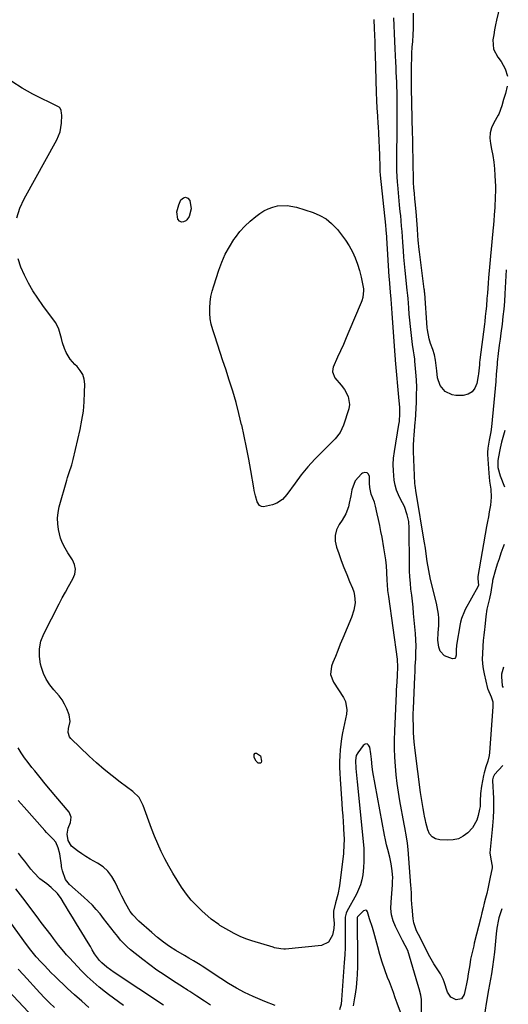
# Model space of a CAD drawing. Units: inches. Extents: x 1926390 to 1931682, y 405956 to 411301.
# Drawn here: x 1931428 to 1931681, y 410273 to 410784 of the extents above; entities that cross this region are included whole.
import ezdxf

# ---------------------------------------------------------------- set-up
doc = ezdxf.new("R2010")
doc.units = ezdxf.units.IN
doc.header["$MEASUREMENT"] = 0
doc.layers.add('7', color=7, linetype='Continuous')
doc.layers.add('8', color=7, linetype='Continuous')

msp = doc.modelspace()

# ---------------------------------------------------------------- linework, layer by layer
at = {"layer": '7', "color": 18}
for points in [[(1931679.37, 410511.58, 1696), (1931678.71, 410509.84, 1696), (1931677.66, 410507, 1696), (1931676.66, 410504.14, 1696), (1931675.74, 410501.26, 1696), (1931674.87, 410498.35, 1696), (1931673.31, 410492.88, 1696), (1931673.24, 410492.52, 1696), (1931673.2, 410491.79, 1696), (1931673.16, 410491.42, 1696), (1931672.48, 410486.76, 1696), (1931671.77, 410483.45, 1696), (1931671.23, 410481.5, 1696), (1931670.34, 410477.89, 1696), (1931669.8, 410474.22, 1696), (1931669.26, 410468.86, 1696), (1931669.1, 410467.41, 1696), (1931668.78, 410464.51, 1696), (1931668.45, 410461.61, 1696), (1931668.21, 410458.7, 1696), (1931668, 410454.83, 1696), (1931667.99, 410452.18, 1696), (1931668.11, 410449.54, 1696), (1931668.46, 410446.92, 1696), (1931668.95, 410444.31, 1696), (1931670.71, 410436.77, 1696), (1931670.79, 410436.45, 1696), (1931672.59, 410432.43, 1696), (1931673.39, 410429.88, 1696), (1931673.53, 410427.21, 1696), (1931671.69, 410403.51, 1696), (1931671.5, 410401.98, 1696), (1931670.84, 410398.98, 1696), (1931669.86, 410396.04, 1696), (1931669.01, 410393.07, 1696), (1931668.66, 410391.56, 1696), (1931667.52, 410386.04, 1696), (1931667.03, 410382.21, 1696), (1931666.95, 410378.35, 1696), (1931666.79, 410375.51, 1696), (1931666.55, 410374.11, 1696), (1931665.82, 410370.76, 1696), (1931665.11, 410368.49, 1696), (1931662.84, 410364.44, 1696), (1931660.41, 410361.81, 1696), (1931658.08, 410360.08, 1696), (1931655.59, 410358.8, 1696), (1931652.86, 410358.17, 1696), (1931649.97, 410357.98, 1696), (1931645.83, 410358.24, 1696), (1931643.68, 410358.81, 1696), (1931641.88, 410359.8, 1696), (1931640.57, 410361.39, 1696), (1931639.61, 410363.39, 1696), (1931638.66, 410367.13, 1696), (1931638.4, 410368.23, 1696), (1931638.03, 410370.46, 1696), (1931637.82, 410371.58, 1696), (1931637.25, 410374.54, 1696), (1931636.88, 410376.59, 1696), (1931636.21, 410380.69, 1696), (1931635.93, 410382.74, 1696), (1931633.08, 410404.56, 1696), (1931632.59, 410409.16, 1696), (1931632.29, 410413.77, 1696), (1931632.15, 410417.79, 1696), (1931632.11, 410420.67, 1696), (1931632.14, 410423.55, 1696), (1931632.22, 410426.43, 1696), (1931632.9, 410442.79, 1696), (1931633.02, 410445.58, 1696), (1931633.18, 410448.37, 1696), (1931633.4, 410452.14, 1696), (1931633.53, 410455.42, 1696), (1931633.55, 410458.69, 1696), (1931633.43, 410461.97, 1696), (1931633.22, 410465.24, 1696), (1931632.29, 410475.76, 1696), (1931632, 410478.92, 1696), (1931631.68, 410482.07, 1696), (1931631.32, 410485.23, 1696), (1931630.93, 410488.38, 1696), (1931630.59, 410491.53, 1696), (1931630.32, 410494.69, 1696), (1931630.17, 410497.85, 1696), (1931630.1, 410501.03, 1696), (1931629.99, 410520.05, 1696), (1931629.74, 410523.53, 1696), (1931629.02, 410526.96, 1696), (1931627.55, 410531.21, 1696), (1931625.51, 410535, 1696), (1931624.38, 410537.38, 1696), (1931623.43, 410539.81, 1696), (1931622.76, 410542.34, 1696), (1931622.27, 410544.92, 1696), (1931621.79, 410549.73, 1696), (1931621.7, 410553.08, 1696), (1931621.91, 410556.43, 1696), (1931622.31, 410559.77, 1696), (1931624.66, 410573.81, 1696), (1931624.9, 410575.38, 1696), (1931625.09, 410579.49, 1696), (1931625.08, 410582.82, 1696), (1931624.87, 410586.14, 1696), (1931622.95, 410607.15, 1696), (1931622.92, 410607.45, 1696), (1931622.86, 410608.06, 1696), (1931622.74, 410609.28, 1696), (1931622.72, 410609.59, 1696), (1931621.13, 410631.69, 1696), (1931620.95, 410634.09, 1696), (1931620.6, 410638.88, 1696), (1931620.27, 410642.52, 1696), (1931619.86, 410647.06, 1696), (1931619.69, 410649.33, 1696), (1931619.62, 410650.47, 1696), (1931618.41, 410670.8, 1696), (1931618.38, 410671.26, 1696), (1931618.11, 410674.84, 1696), (1931617.86, 410677.35, 1696), (1931615.07, 410703.32, 1696), (1931615.02, 410703.81, 1696), (1931614.95, 410704.79, 1696), (1931614.87, 410706.77, 1696), (1931614.86, 410707.26, 1696), (1931614.7, 410713.74, 1696), (1931614.59, 410717.48, 1696), (1931614.44, 410721.21, 1696), (1931614.24, 410724.94, 1696), (1931614, 410728.67, 1696), (1931613.9, 410729.95, 1696), (1931613.64, 410733.99, 1696), (1931613.41, 410738.03, 1696), (1931613.23, 410742.07, 1696), (1931613.08, 410746.12, 1696), (1931612.48, 410765.7, 1696), (1931612.37, 410769.12, 1696), (1931612.26, 410772.54, 1696), (1931612.14, 410775.96, 1696), (1931612.02, 410779.39, 1696), (1931611.85, 410784.07, 1696)], [(1931680.31, 410654.12, 1698), (1931679.67, 410641.58, 1698), (1931679.43, 410637.66, 1698), (1931679.12, 410633.74, 1698), (1931678.72, 410629.82, 1698), (1931678.26, 410625.92, 1698), (1931677.66, 410621.29, 1698), (1931677.24, 410618.11, 1698), (1931676.79, 410614.94, 1698), (1931676.23, 410610.63, 1698), (1931675.77, 410606.11, 1698), (1931675.67, 410604.98, 1698), (1931675.24, 410599.9, 1698), (1931674.92, 410596.23, 1698), (1931674.59, 410592.56, 1698), (1931674.25, 410588.89, 1698), (1931673.91, 410585.22, 1698), (1931672.72, 410572.68, 1698), (1931672.38, 410570, 1698), (1931671.52, 410565.76, 1698), (1931670.78, 410561.5, 1698), (1931670.68, 410559.36, 1698), (1931670.72, 410558.28, 1698), (1931671.4, 410548.52, 1698), (1931671.78, 410544.34, 1698), (1931672.34, 410540.18, 1698), (1931672.63, 410536.03, 1698), (1931672.21, 410531.9, 1698), (1931671.57, 410528.48, 1698), (1931671.11, 410525.96, 1698), (1931670.66, 410523.44, 1698), (1931670.22, 410520.91, 1698), (1931665.74, 410495, 1698), (1931665.73, 410493.76, 1698), (1931666.05, 410490.48, 1698), (1931665.7, 410489.53, 1698), (1931659.15, 410477.75, 1698), (1931658.69, 410476.87, 1698), (1931657.23, 410473.18, 1698), (1931656.73, 410471.26, 1698), (1931656.54, 410470.28, 1698), (1931654.62, 410459.21, 1698), (1931654.44, 410456.64, 1698), (1931654.39, 410454.05, 1698), (1931654.11, 410452.87, 1698), (1931653.73, 410452.41, 1698), (1931652.47, 410452.2, 1698), (1931648.39, 410453.7, 1698), (1931646.06, 410456.23, 1698), (1931645.36, 410458.17, 1698), (1931644.93, 410461.92, 1698), (1931645.12, 410465.69, 1698), (1931645.43, 410469.47, 1698), (1931645.37, 410473.27, 1698), (1931645.18, 410475.34, 1698), (1931644.58, 410479.21, 1698), (1931644.16, 410481.12, 1698), (1931641.13, 410493.43, 1698), (1931640.12, 410498.07, 1698), (1931639.35, 410502.75, 1698), (1931638.81, 410506.71, 1698), (1931638.39, 410509.59, 1698), (1931637.94, 410512.47, 1698), (1931637.48, 410515.35, 1698), (1931634.17, 410535.48, 1698), (1931633.65, 410538.37, 1698), (1931633.07, 410542.23, 1698), (1931633, 410543.2, 1698), (1931632.23, 410559.75, 1698), (1931632.18, 410562.99, 1698), (1931632.34, 410566.24, 1698), (1931632.52, 410568.36, 1698), (1931632.94, 410572.81, 1698), (1931633.12, 410575.04, 1698), (1931633.19, 410576.16, 1698), (1931633.72, 410585.22, 1698), (1931633.87, 410589.17, 1698), (1931633.9, 410593.12, 1698), (1931633.76, 410597.06, 1698), (1931633.5, 410601, 1698), (1931633.01, 410606.72, 1698), (1931632.9, 410607.8, 1698), (1931632.6, 410609.95, 1698), (1931632.21, 410612.1, 1698), (1931631.74, 410615.32, 1698), (1931631, 410621.54, 1698), (1931630.65, 410624.73, 1698), (1931630.32, 410627.92, 1698), (1931630.04, 410631.11, 1698), (1931629.78, 410634.31, 1698), (1931629.42, 410639.25, 1698), (1931629.31, 410640.71, 1698), (1931629.01, 410643.62, 1698), (1931628.85, 410645.07, 1698), (1931628.25, 410650.41, 1698), (1931627.89, 410653.81, 1698), (1931627.55, 410657.22, 1698), (1931627.26, 410660.62, 1698), (1931626.99, 410664.03, 1698), (1931626.66, 410668.53, 1698), (1931626.46, 410671.27, 1698), (1931626.28, 410674.01, 1698), (1931626.08, 410676.74, 1698), (1931625.84, 410679.48, 1698), (1931625.57, 410682.34, 1698), (1931625.39, 410684.2, 1698), (1931625.03, 410687.93, 1698), (1931624.01, 410698.25, 1698), (1931623.88, 410699.71, 1698), (1931623.68, 410702.63, 1698), (1931623.57, 410705.56, 1698), (1931623.53, 410708.5, 1698), (1931623.54, 410709.96, 1698), (1931623.77, 410729.5, 1698), (1931623.8, 410732.33, 1698), (1931623.81, 410735.15, 1698), (1931623.81, 410737.98, 1698), (1931623.79, 410740.8, 1698), (1931623.74, 410743.86, 1698), (1931623.69, 410746.45, 1698), (1931623.61, 410749.04, 1698), (1931623.51, 410751.62, 1698), (1931623.4, 410754.21, 1698), (1931623.29, 410756.79, 1698), (1931623.18, 410759.38, 1698), (1931623.07, 410761.96, 1698), (1931622.78, 410768.89, 1698), (1931622.6, 410772.89, 1698), (1931622.42, 410776.89, 1698), (1931622.22, 410780.89, 1698), (1931622.02, 410784.89, 1698)], [(1931426.18, 410681.14, 1694), (1931427.78, 410686.16, 1694), (1931429.96, 410691.05, 1694), (1931446.93, 410721.59, 1694), (1931448.66, 410725.79, 1694), (1931449.35, 410730.27, 1694), (1931449.5, 410734.41, 1694), (1931449.46, 410735.37, 1694), (1931449.25, 410736.78, 1694), (1931448.74, 410737.98, 1694), (1931448.16, 410738.57, 1694), (1931447.8, 410738.8, 1694), (1931434.48, 410745.31, 1694), (1931428.9, 410748.42, 1694), (1931423.6, 410751.9, 1694)], [(1931509.34, 410684.22, 1696), (1931510.25, 410687.92, 1696), (1931511.42, 410690.44, 1696), (1931512.67, 410691.46, 1696), (1931513.86, 410691.84, 1696), (1931514.96, 410691.26, 1696), (1931516, 410690.03, 1696), (1931516.75, 410685.8, 1696), (1931515.74, 410681.87, 1696), (1931514.52, 410680.09, 1696), (1931514.02, 410679.57, 1696), (1931512.82, 410678.98, 1696), (1931511.71, 410678.85, 1696), (1931510.75, 410679.42, 1696), (1931509.89, 410680.44, 1696), (1931509.34, 410684.22, 1696)], [(1931534.41, 410662.21, 1696), (1931536.57, 410666.11, 1696), (1931538.96, 410669.9, 1696), (1931539.72, 410670.99, 1696), (1931542.05, 410674.01, 1696), (1931544.57, 410676.85, 1696), (1931547.36, 410679.42, 1696), (1931550.33, 410681.82, 1696), (1931552.42, 410683.34, 1696), (1931554.55, 410684.68, 1696), (1931556.77, 410685.81, 1696), (1931559.12, 410686.64, 1696), (1931561.55, 410687.27, 1696), (1931566.53, 410687.57, 1696), (1931571.42, 410686.64, 1696), (1931580.16, 410683.83, 1696), (1931583.61, 410682.38, 1696), (1931586.83, 410680.58, 1696), (1931589.7, 410678.26, 1696), (1931592.74, 410675.1, 1696), (1931594.89, 410672.34, 1696), (1931596.92, 410669.49, 1696), (1931598.75, 410666.52, 1696), (1931600.46, 410663.47, 1696), (1931601.93, 410660.3, 1696), (1931603.21, 410657.07, 1696), (1931604.21, 410653.73, 1696), (1931605.02, 410650.34, 1696), (1931606.19, 410644.22, 1696), (1931606.31, 410643.33, 1696), (1931605.96, 410639.77, 1696), (1931605.43, 410638.04, 1696), (1931605.1, 410637.2, 1696), (1931598.71, 410622.15, 1696), (1931597.27, 410618.78, 1696), (1931595.81, 410615.41, 1696), (1931594.33, 410612.05, 1696), (1931592.83, 410608.7, 1696), (1931590.53, 410603.57, 1696), (1931590.27, 410602.78, 1696), (1931590.14, 410601.15, 1696), (1931591.36, 410598.06, 1696), (1931594.66, 410594.31, 1696), (1931596.39, 410591.95, 1696), (1931598.38, 410588.44, 1696), (1931599, 410584.22, 1696), (1931598.63, 410582.01, 1696), (1931595.94, 410573.47, 1696), (1931594.16, 410569.65, 1696), (1931591.49, 410566.37, 1696), (1931584.71, 410559.72, 1696), (1931580.96, 410555.84, 1696), (1931577.35, 410551.85, 1696), (1931573.96, 410547.67, 1696), (1931570.71, 410543.36, 1696), (1931566.48, 410537.46, 1696), (1931564.12, 410534.93, 1696), (1931561.2, 410533.07, 1696), (1931559.06, 410532.14, 1696), (1931554.36, 410531.14, 1696), (1931553.23, 410531.24, 1696), (1931552.21, 410531.76, 1696), (1931550.96, 410533.68, 1696), (1931550.18, 410536.72, 1696), (1931549.55, 410539.55, 1696), (1931549.29, 410540.98, 1696), (1931547.71, 410549.97, 1696), (1931546.62, 410555.89, 1696), (1931545.48, 410561.8, 1696), (1931544.26, 410567.69, 1696), (1931542.98, 410573.57, 1696), (1931542.97, 410573.6, 1696), (1931541.56, 410579.46, 1696), (1931540.04, 410585.29, 1696), (1931538.36, 410591.08, 1696), (1931536.56, 410596.83, 1696), (1931534.66, 410602.63, 1696), (1931533.24, 410606.96, 1696), (1931531.81, 410611.28, 1696), (1931530.38, 410615.61, 1696), (1931528.95, 410619.94, 1696), (1931527.93, 410623.02, 1696), (1931527.17, 410625.83, 1696), (1931526.62, 410628.66, 1696), (1931526.39, 410631.54, 1696), (1931526.36, 410634.44, 1696), (1931526.62, 410637.35, 1696), (1931527.02, 410640.23, 1696), (1931527.65, 410643.07, 1696), (1931528.44, 410645.88, 1696), (1931531.04, 410653.93, 1696), (1931532.61, 410658.13, 1696), (1931534.41, 410662.21, 1696)], [(1931678.61, 410396.77, 1694), (1931674.39, 410392.17, 1694), (1931673.57, 410390.82, 1694), (1931673.23, 410389.29, 1694), (1931673.23, 410388.81, 1694), (1931673.71, 410379.77, 1694), (1931673.82, 410375.7, 1694), (1931673.8, 410373.66, 1694), (1931673.61, 410369.59, 1694), (1931673.3, 410365.52, 1694), (1931673.11, 410363.49, 1694), (1931671.89, 410351.53, 1694), (1931672.45, 410348.1, 1694), (1931673.17, 410344.62, 1694), (1931673.07, 410343.74, 1694), (1931671.94, 410337.91, 1694), (1931671.43, 410335.38, 1694), (1931670.89, 410332.85, 1694), (1931670.3, 410330.34, 1694), (1931669.68, 410327.84, 1694), (1931669.03, 410325.33, 1694), (1931668.39, 410322.83, 1694), (1931667.76, 410320.33, 1694), (1931667.13, 410317.83, 1694), (1931663.83, 410304.64, 1694), (1931663.49, 410303.24, 1694), (1931662.51, 410299.03, 1694), (1931661.93, 410296.2, 1694), (1931661.45, 410293.36, 1694), (1931660.71, 410288.59, 1694), (1931660.27, 410286.06, 1694), (1931659.79, 410283.53, 1694), (1931659.28, 410281.02, 1694), (1931658.62, 410277.87, 1694), (1931657.11, 410275.64, 1694), (1931654.46, 410275.12, 1694), (1931651.66, 410276.5, 1694), (1931649.95, 410279.11, 1694), (1931648.21, 410284.46, 1694), (1931647.67, 410285.91, 1694), (1931646.29, 410288.66, 1694), (1931644.56, 410291.24, 1694), (1931642.85, 410293.85, 1694), (1931640.69, 410297.39, 1694), (1931639.23, 410300.43, 1694), (1931639.01, 410300.86, 1694), (1931634.8, 410309.07, 1694), (1931633.87, 410311.01, 1694), (1931632.45, 410315.04, 1694), (1931632.09, 410317.15, 1694), (1931631.46, 410323.27, 1694), (1931631.34, 410324.67, 1694), (1931631.18, 410327.48, 1694), (1931631.13, 410330.29, 1694), (1931631.02, 410333.1, 1694), (1931630.92, 410334.51, 1694), (1931629.5, 410353.19, 1694), (1931629.16, 410356.49, 1694), (1931628.67, 410359.77, 1694), (1931627.78, 410364.67, 1694), (1931627.47, 410366.3, 1694), (1931625.17, 410378.5, 1694), (1931624.4, 410382.98, 1694), (1931623.74, 410387.47, 1694), (1931623.23, 410391.98, 1694), (1931622.83, 410396.51, 1694), (1931622.58, 410401.04, 1694), (1931622.43, 410405.58, 1694), (1931622.44, 410410.12, 1694), (1931622.55, 410414.66, 1694), (1931623.36, 410434.19, 1694), (1931623.45, 410436.12, 1694), (1931623.68, 410439.98, 1694), (1931623.96, 410443.71, 1694), (1931624.14, 410447.84, 1694), (1931623.87, 410451.96, 1694), (1931619.34, 410484.54, 1694), (1931619.2, 410485.58, 1694), (1931618.98, 410487.66, 1694), (1931618.74, 410490.78, 1694), (1931618.62, 410492.87, 1694), (1931618.39, 410497.18, 1694), (1931618.15, 410500.37, 1694), (1931617.84, 410503.55, 1694), (1931617.4, 410506.71, 1694), (1931616.89, 410509.87, 1694), (1931615.9, 410515.25, 1694), (1931615.32, 410518.32, 1694), (1931614.71, 410521.38, 1694), (1931614.08, 410524.44, 1694), (1931613.42, 410527.49, 1694), (1931612.56, 410531.39, 1694), (1931611.95, 410533.55, 1694), (1931610.25, 410537.69, 1694), (1931609.51, 410541.08, 1694), (1931609.31, 410543.39, 1694), (1931609.31, 410546.8, 1694), (1931608.8, 410548.03, 1694), (1931608.08, 410548.81, 1694), (1931607.02, 410548.91, 1694), (1931605.73, 410548.57, 1694), (1931605.22, 410548.17, 1694), (1931601.97, 410544.51, 1694), (1931600.24, 410539.93, 1694), (1931599.65, 410536.71, 1694), (1931598.86, 410533.05, 1694), (1931598.39, 410531.1, 1694), (1931597.13, 410527.48, 1694), (1931595.24, 410524.15, 1694), (1931593.68, 410521.89, 1694), (1931592.32, 410519.09, 1694), (1931591.52, 410516.23, 1694), (1931591.56, 410513.25, 1694), (1931592.18, 410510.2, 1694), (1931593.37, 410506.9, 1694), (1931594.72, 410503.24, 1694), (1931596.12, 410499.6, 1694), (1931597.58, 410495.98, 1694), (1931599.07, 410492.37, 1694), (1931600.58, 410488.82, 1694), (1931601.21, 410486.98, 1694), (1931601.67, 410485.11, 1694), (1931601.86, 410481.25, 1694), (1931601.27, 410477.38, 1694), (1931600.05, 410473.67, 1694), (1931595.49, 410462.84, 1694), (1931594.19, 410459.71, 1694), (1931592.91, 410456.58, 1694), (1931591.64, 410453.44, 1694), (1931590.4, 410450.28, 1694), (1931589.66, 410448.39, 1694), (1931589.1, 410444.11, 1694), (1931590.62, 410440.07, 1694), (1931593.27, 410436.13, 1694), (1931595.83, 410432.14, 1694), (1931596.83, 410430.03, 1694), (1931597.61, 410425.66, 1694), (1931597.41, 410423.37, 1694), (1931595.4, 410413.83, 1694), (1931594.85, 410410.86, 1694), (1931594.4, 410407.88, 1694), (1931594.1, 410404.88, 1694), (1931593.91, 410401.86, 1694), (1931593.84, 410398.84, 1694), (1931593.83, 410395.82, 1694), (1931593.93, 410392.8, 1694), (1931594.1, 410389.78, 1694), (1931595.03, 410377.02, 1694), (1931595.26, 410373.86, 1694), (1931595.47, 410370.71, 1694), (1931595.67, 410367.55, 1694), (1931595.86, 410364.39, 1694), (1931596.1, 410360.39, 1694), (1931596.15, 410359.23, 1694), (1931596.12, 410354.58, 1694), (1931595.94, 410352.26, 1694), (1931595.82, 410351.11, 1694), (1931593.8, 410334.39, 1694), (1931593.01, 410329.91, 1694), (1931591.78, 410325.53, 1694), (1931590.73, 410321.25, 1694), (1931590.72, 410318.46, 1694), (1931590.94, 410314.69, 1694), (1931590.81, 410312.2, 1694), (1931590.18, 410308.64, 1694), (1931588.16, 410305.04, 1694), (1931584.39, 410303.36, 1694), (1931565.67, 410301.52, 1694), (1931564.87, 410301.47, 1694), (1931563.27, 410301.54, 1694), (1931560.11, 410302.2, 1694), (1931559.33, 410302.43, 1694), (1931548.33, 410305.75, 1694), (1931545.19, 410306.83, 1694), (1931542.11, 410308.06, 1694), (1931539.13, 410309.51, 1694), (1931536.22, 410311.1, 1694), (1931531.69, 410313.81, 1694), (1931531.1, 410314.17, 1694), (1931527.14, 410317.04, 1694), (1931522.29, 410321.36, 1694), (1931519.46, 410324.09, 1694), (1931516.78, 410326.95, 1694), (1931514.33, 410330.01, 1694), (1931511.7, 410333.69, 1694), (1931509.41, 410337.27, 1694), (1931507.2, 410340.89, 1694), (1931505.12, 410344.58, 1694), (1931503.11, 410348.32, 1694), (1931501.2, 410352.21, 1694), (1931499.41, 410356.09, 1694), (1931497.76, 410360.04, 1694), (1931496.21, 410364.02, 1694), (1931491.8, 410376.04, 1694), (1931489.7, 410380.12, 1694), (1931486.52, 410383.37, 1694), (1931479.84, 410388.2, 1694), (1931475.63, 410391.37, 1694), (1931471.52, 410394.66, 1694), (1931467.55, 410398.11, 1694), (1931463.68, 410401.69, 1694), (1931454.29, 410410.73, 1694), (1931453.53, 410411.73, 1694), (1931452.85, 410413.98, 1694), (1931453.1, 410416.08, 1694), (1931453.8, 410419.67, 1694), (1931453.4, 410423.15, 1694), (1931452.08, 410426.27, 1694), (1931450.95, 410428.6, 1694), (1931449.67, 410430.83, 1694), (1931448.16, 410432.92, 1694), (1931445.38, 410436.1, 1694), (1931443.27, 410438.74, 1694), (1931441.45, 410441.53, 1694), (1931440.05, 410444.56, 1694), (1931438.93, 410447.74, 1694), (1931438.5, 410449.33, 1694), (1931437.89, 410453.38, 1694), (1931437.87, 410457.36, 1694), (1931438.72, 410461.26, 1694), (1931440.17, 410465.09, 1694), (1931448.2, 410480.76, 1694), (1931449.78, 410483.8, 1694), (1931451.41, 410486.82, 1694), (1931453.08, 410489.8, 1694), (1931455.31, 410493.66, 1694), (1931456.24, 410496.16, 1694), (1931456.6, 410498.65, 1694), (1931456.12, 410501.12, 1694), (1931455.07, 410503.57, 1694), (1931452.69, 410507.27, 1694), (1931451.23, 410509.71, 1694), (1931449.91, 410512.22, 1694), (1931448.92, 410514.85, 1694), (1931447.86, 410519.33, 1694), (1931447.44, 410522.26, 1694), (1931447.3, 410525.19, 1694), (1931447.61, 410528.1, 1694), (1931448.2, 410531, 1694), (1931452.19, 410544.98, 1694), (1931452.58, 410546.31, 1694), (1931453.42, 410548.96, 1694), (1931454.7, 410552.91, 1694), (1931455.4, 410555.59, 1694), (1931459.08, 410571.3, 1694), (1931460.02, 410576.05, 1694), (1931460.76, 410580.82, 1694), (1931461.18, 410585.64, 1694), (1931461.39, 410590.48, 1694), (1931461.43, 410594.76, 1694), (1931461.13, 410597.33, 1694), (1931460.43, 410599.74, 1694), (1931459.16, 410601.9, 1694), (1931457.51, 410603.9, 1694), (1931456.39, 410604.93, 1694), (1931453.83, 410607.82, 1694), (1931451.87, 410611.15, 1694), (1931450.94, 410613.27, 1694), (1931449.94, 410616.28, 1694), (1931449.41, 410618.54, 1694), (1931448.07, 410623.25, 1694), (1931446.44, 410626.52, 1694), (1931445.76, 410627.52, 1694), (1931439.7, 410635.61, 1694), (1931437.04, 410639.39, 1694), (1931434.53, 410643.25, 1694), (1931432.23, 410647.25, 1694), (1931430.08, 410651.34, 1694), (1931428.32, 410655.56, 1694), (1931426.89, 410659.88, 1694)], [(1931679.76, 410570.75, 1696), (1931677.97, 410564.57, 1696), (1931677.57, 410563.1, 1696), (1931677.24, 410561.61, 1696), (1931676.15, 410556.13, 1696), (1931675.99, 410555, 1696), (1931676.1, 410551.5, 1696), (1931677.28, 410547.25, 1696), (1931679.57, 410541.44, 1696)], [(1931678.95, 410447.85, 1694), (1931677.98, 410444.13, 1694), (1931677.98, 410442.85, 1694), (1931678.22, 410438.33, 1694), (1931678.46, 410437.84, 1694), (1931678.88, 410437.24, 1694)], [(1931560.39, 410272.21, 1692), (1931555.04, 410274.3, 1692), (1931548.88, 410276.88, 1692), (1931544.5, 410278.88, 1692), (1931540.25, 410281.15, 1692), (1931536.11, 410283.62, 1692), (1931532.07, 410286.23, 1692), (1931522.5, 410292.65, 1692), (1931521.37, 410293.39, 1692), (1931517.89, 410295.44, 1692), (1931515.53, 410296.76, 1692), (1931513.2, 410298.13, 1692), (1931508.82, 410300.79, 1692), (1931505.53, 410302.91, 1692), (1931502.33, 410305.13, 1692), (1931499.25, 410307.53, 1692), (1931496.26, 410310.04, 1692), (1931489.53, 410315.99, 1692), (1931486.42, 410319.23, 1692), (1931485.08, 410321.03, 1692), (1931482.75, 410324.9, 1692), (1931480.66, 410328.92, 1692), (1931479.69, 410330.97, 1692), (1931477.26, 410336.27, 1692), (1931475.54, 410339.23, 1692), (1931473.5, 410341.89, 1692), (1931470.98, 410344.11, 1692), (1931468.14, 410346.03, 1692), (1931464.27, 410348.19, 1692), (1931462.05, 410349.55, 1692), (1931459.88, 410350.99, 1692), (1931457.75, 410352.49, 1692), (1931454.57, 410354.97, 1692), (1931452.85, 410357.87, 1692), (1931452.37, 410361.08, 1692), (1931452.78, 410364.33, 1692), (1931453.98, 410367.23, 1692), (1931454.42, 410369.97, 1692), (1931453.31, 410372.52, 1692), (1931446.52, 410380.65, 1692), (1931443.75, 410383.97, 1692), (1931440.98, 410387.3, 1692), (1931438.22, 410390.63, 1692), (1931435.46, 410393.96, 1692), (1931433.92, 410395.81, 1692), (1931432, 410398.27, 1692), (1931430.15, 410400.78, 1692), (1931428.43, 410403.38, 1692), (1931426.79, 410406.04, 1692)], [(1931636.81, 410244.25, 1692), (1931636.36, 410274.15, 1692), (1931636.31, 410275.3, 1692), (1931636.01, 410277.56, 1692), (1931635.19, 410280.9, 1692), (1931634.56, 410283.11, 1692), (1931629.26, 410300.68, 1692), (1931629.22, 410300.83, 1692), (1931627.98, 410303.33, 1692), (1931626.54, 410306.02, 1692), (1931626.07, 410306.92, 1692), (1931622.88, 410313.13, 1692), (1931621.61, 410316.13, 1692), (1931620.82, 410319.29, 1692), (1931620.48, 410322.54, 1692), (1931620.55, 410325.81, 1692), (1931621.29, 410334.92, 1692), (1931621.38, 410336.72, 1692), (1931621.42, 410338.52, 1692), (1931621.21, 410342.11, 1692), (1931620.69, 410345.68, 1692), (1931619.89, 410349.19, 1692), (1931618.85, 410353.14, 1692), (1931618.25, 410355.63, 1692), (1931617.7, 410358.13, 1692), (1931617.21, 410360.65, 1692), (1931611.08, 410393.57, 1692), (1931610.69, 410396.19, 1692), (1931610.39, 410400.15, 1692), (1931610.13, 410402.79, 1692), (1931609.62, 410406.33, 1692), (1931608.93, 410407.4, 1692), (1931608.12, 410407.98, 1692), (1931607.14, 410407.84, 1692), (1931606.03, 410407.21, 1692), (1931603.26, 410403.38, 1692), (1931602.47, 410401.92, 1692), (1931602.05, 410399.45, 1692), (1931602.28, 410395.17, 1692), (1931602.63, 410391.74, 1692), (1931602.97, 410388.31, 1692), (1931606.37, 410353.95, 1692), (1931606.4, 410353.56, 1692), (1931606.44, 410352.78, 1692), (1931606.43, 410351.61, 1692), (1931606.42, 410346.97, 1692), (1931606.25, 410343.89, 1692), (1931605.83, 410340.05, 1692), (1931605.36, 410337.41, 1692), (1931604.69, 410334.84, 1692), (1931603.73, 410332.36, 1692), (1931602.57, 410329.94, 1692), (1931597.64, 410321.05, 1692), (1931597.2, 410320.11, 1692), (1931596.72, 410318.09, 1692), (1931596.67, 410317.05, 1692), (1931596.76, 410310.24, 1692), (1931596.77, 410306.32, 1692), (1931596.7, 410302.39, 1692), (1931596.54, 410298.47, 1692), (1931596.3, 410294.55, 1692), (1931594.87, 410275.09, 1692), (1931594.59, 410272.83, 1692), (1931593.76, 410269.93, 1692)], [(1931552.84, 410401.85, 1696), (1931553.3, 410398.99, 1696), (1931553.06, 410398.38, 1696), (1931552.7, 410397.99, 1696), (1931552.17, 410397.93, 1696), (1931551.53, 410398.08, 1696), (1931550.46, 410398.98, 1696), (1931549.54, 410400.93, 1696), (1931549.47, 410402.43, 1696), (1931549.73, 410402.97, 1696), (1931549.94, 410403.16, 1696), (1931550.17, 410403.27, 1696), (1931550.69, 410403.23, 1696), (1931552.84, 410401.85, 1696)], [(1931502.38, 410272.29, 1688), (1931476.7, 410289.39, 1688), (1931474.79, 410290.7, 1688), (1931472.93, 410292.07, 1688), (1931470.34, 410294.36, 1688), (1931469.17, 410295.64, 1688), (1931466.58, 410299.09, 1688), (1931465.34, 410301.17, 1688), (1931464.38, 410302.85, 1688), (1931462.4, 410306.18, 1688), (1931461.4, 410307.83, 1688), (1931457.21, 410314.61, 1688), (1931456.16, 410316.31, 1688), (1931455.11, 410318.01, 1688), (1931453.01, 410321.42, 1688), (1931451.8, 410323.39, 1688), (1931450.93, 410324.83, 1688), (1931449.2, 410327.72, 1688), (1931447.26, 410330.42, 1688), (1931444.06, 410333.41, 1688), (1931441.69, 410335.29, 1688), (1931438.09, 410338.02, 1688), (1931434.93, 410341.23, 1688), (1931433.52, 410342.99, 1688), (1931431.89, 410345.05, 1688), (1931430.27, 410347.14, 1688), (1931428.68, 410349.24, 1688), (1931427.1, 410351.35, 1688)], [(1931481.62, 410272.18, 1686), (1931479.01, 410274.07, 1686), (1931476.42, 410275.99, 1686), (1931473.84, 410277.92, 1686), (1931472.29, 410279.09, 1686), (1931469.01, 410281.7, 1686), (1931465.82, 410284.42, 1686), (1931462.78, 410287.28, 1686), (1931459.82, 410290.25, 1686), (1931453.48, 410296.94, 1686), (1931452.01, 410298.54, 1686), (1931450.57, 410300.17, 1686), (1931447.85, 410303.55, 1686), (1931445.21, 410307.01, 1686), (1931443.94, 410308.67, 1686), (1931441.38, 410312, 1686), (1931438.84, 410315.34, 1686), (1931437.57, 410317.02, 1686), (1931430.44, 410326.46, 1686), (1931425.62, 410332.85, 1686)], [(1931463.63, 410271.16, 1684), (1931459.87, 410274.38, 1684), (1931456.2, 410277.7, 1684), (1931452.58, 410281.07, 1684), (1931445.93, 410287.43, 1684), (1931444.08, 410289.23, 1684), (1931442.26, 410291.06, 1684), (1931440.48, 410292.92, 1684), (1931438.72, 410294.81, 1684), (1931436.25, 410297.54, 1684), (1931433.39, 410300.97, 1684), (1931430.69, 410304.51, 1684), (1931429.81, 410305.72, 1684), (1931419.14, 410320.61, 1684)], [(1931678.12, 410322.45, 1692), (1931676.76, 410318.19, 1692), (1931676.61, 410317.71, 1692), (1931676.31, 410316.77, 1692), (1931675.45, 410312.41, 1692), (1931675.14, 410309.45, 1692), (1931674.67, 410303.77, 1692), (1931674.3, 410299.95, 1692), (1931673.85, 410296.14, 1692), (1931673.3, 410292.34, 1692), (1931672.67, 410288.56, 1692), (1931671.17, 410280.3, 1692), (1931669.98, 410273.3, 1692), (1931668.9, 410266.29, 1692)], [(1931445.67, 410271.1, 1682), (1931443.11, 410273.63, 1682), (1931440.61, 410276.21, 1682), (1931438.14, 410278.83, 1682), (1931429.57, 410288.11, 1682), (1931426.86, 410291.11, 1682)]]:
    msp.add_polyline3d(points, dxfattribs=at)
at = {"layer": '8', "color": 18}
for points in [[(1931681.49, 410832.23, 1700), (1931678.56, 410802.68, 1700), (1931678.45, 410801.62, 1700), (1931677.92, 410797.4, 1700), (1931677.31, 410793.33, 1700), (1931676.79, 410790.32, 1700), (1931676.18, 410787.33, 1700), (1931675.4, 410783.8, 1700), (1931674.87, 410781.26, 1700), (1931674.38, 410778.71, 1700), (1931673.94, 410776.15, 1700), (1931673.51, 410773.45, 1700), (1931673.8, 410768.72, 1700), (1931675.98, 410764.52, 1700), (1931677.73, 410762.21, 1700), (1931679.77, 410758.49, 1700), (1931680.98, 410754.62, 1700)], [(1931680.94, 410749.53, 1700), (1931680.06, 410745.73, 1700), (1931679.04, 410742.48, 1700), (1931678.1, 410739.2, 1700), (1931676.52, 410734.88, 1700), (1931676.24, 410734.38, 1700), (1931673.9, 410730.37, 1700), (1931672.77, 410727.82, 1700), (1931672.03, 410725.2, 1700), (1931671.9, 410722.48, 1700), (1931672.16, 410719.7, 1700), (1931672.76, 410716.84, 1700), (1931673.4, 410713.42, 1700), (1931673.93, 410709.99, 1700), (1931674.3, 410706.54, 1700), (1931674.56, 410703.07, 1700), (1931674.86, 410697.39, 1700), (1931674.86, 410694.85, 1700), (1931674.73, 410692.31, 1700), (1931674.44, 410686.17, 1700), (1931674.37, 410684.91, 1700), (1931674.21, 410682.37, 1700), (1931674.01, 410679.84, 1700), (1931673.8, 410677.3, 1700), (1931673.68, 410676.04, 1700), (1931671.28, 410649.91, 1700), (1931671.04, 410647.26, 1700), (1931670.81, 410644.6, 1700), (1931670.59, 410641.95, 1700), (1931670.38, 410639.29, 1700), (1931670.07, 410635.32, 1700), (1931669.82, 410632.65, 1700), (1931669.54, 410629.97, 1700), (1931669.23, 410627.3, 1700), (1931669.07, 410625.97, 1700), (1931666.72, 410607.36, 1700), (1931666.57, 410606.08, 1700), (1931666.45, 410604.79, 1700), (1931665.99, 410600.21, 1700), (1931665.84, 410599.17, 1700), (1931665.18, 410595.14, 1700), (1931664.18, 410592.68, 1700), (1931662.72, 410590.75, 1700), (1931660.59, 410589.59, 1700), (1931658.01, 410588.96, 1700), (1931654.28, 410588.91, 1700), (1931652.25, 410589.18, 1700), (1931648.74, 410590.89, 1700), (1931646.13, 410594.13, 1700), (1931644.68, 410598.03, 1700), (1931644.28, 410601.65, 1700), (1931644.05, 410604.47, 1700), (1931643.71, 410607.28, 1700), (1931643.15, 410610.04, 1700), (1931642.28, 410612.72, 1700), (1931641.05, 410615.96, 1700), (1931640.37, 410618.23, 1700), (1931639.53, 410622.89, 1700), (1931639.41, 410624.07, 1700), (1931638.06, 410642.02, 1700), (1931638.02, 410642.54, 1700), (1931637.91, 410643.58, 1700), (1931637.85, 410644.1, 1700), (1931635.3, 410663.54, 1700), (1931635.15, 410664.75, 1700), (1931634.67, 410669.59, 1700), (1931634.48, 410672.02, 1700), (1931634.26, 410675.36, 1700), (1931633.93, 410679.92, 1700), (1931633.55, 410684.46, 1700), (1931633.09, 410689.47, 1700), (1931632.96, 410690.9, 1700), (1931632.71, 410693.77, 1700), (1931632.48, 410696.65, 1700), (1931632.31, 410699.52, 1700), (1931632.2, 410702.93, 1700), (1931632.07, 410707.78, 1700), (1931632, 410712.63, 1700), (1931631.96, 410716.46, 1700), (1931631.92, 410719.36, 1700), (1931631.86, 410722.25, 1700), (1931631.8, 410725.15, 1700), (1931631.27, 410748.48, 1700), (1931631.22, 410751.51, 1700), (1931631.19, 410754.54, 1700), (1931631.2, 410757.56, 1700), (1931631.23, 410760.59, 1700), (1931631.31, 410763.62, 1700), (1931631.43, 410766.64, 1700), (1931631.61, 410769.67, 1700), (1931631.84, 410772.68, 1700), (1931632.09, 410776.16, 1700), (1931632.25, 410779.33, 1700), (1931632.32, 410782.51, 1700), (1931632.31, 410787.34, 1700)], [(1931526.81, 410272.36, 1690), (1931523.75, 410274.41, 1690), (1931519.73, 410277.08, 1690), (1931516.07, 410279.46, 1690), (1931514.9, 410280.2, 1690), (1931514.11, 410280.68, 1690), (1931513.71, 410280.93, 1690), (1931513.32, 410281.17, 1690), (1931506.44, 410285.55, 1690), (1931502.66, 410288.04, 1690), (1931498.92, 410290.61, 1690), (1931495.27, 410293.3, 1690), (1931491.68, 410296.06, 1690), (1931485.23, 410301.18, 1690), (1931483.42, 410302.73, 1690), (1931480.09, 410306.11, 1690), (1931478.57, 410307.95, 1690), (1931476.86, 410310.18, 1690), (1931475.01, 410312.58, 1690), (1931473.15, 410314.98, 1690), (1931471.28, 410317.36, 1690), (1931469.39, 410319.73, 1690), (1931467.44, 410322.05, 1690), (1931465.41, 410324.29, 1690), (1931463.27, 410326.42, 1690), (1931461.05, 410328.47, 1690), (1931453.61, 410335.02, 1690), (1931451.54, 410337.56, 1690), (1931449.84, 410342.07, 1690), (1931449.58, 410343.56, 1690), (1931449.46, 410344.31, 1690), (1931449.34, 410345.06, 1690), (1931448.44, 410351.02, 1690), (1931447.71, 410354.13, 1690), (1931446.41, 410357.01, 1690), (1931445.04, 410358.59, 1690), (1931442.55, 410360.96, 1690), (1931441.58, 410361.97, 1690), (1931440.64, 410363, 1690), (1931429.95, 410375.11, 1690), (1931426.91, 410378.63, 1690)], [(1931625.45, 410268.68, 1690), (1931623.77, 410273.41, 1690), (1931622.78, 410276.18, 1690), (1931621.77, 410278.94, 1690), (1931620.74, 410281.69, 1690), (1931619.69, 410284.44, 1690), (1931618.8, 410286.75, 1690), (1931617.37, 410290.67, 1690), (1931616.02, 410294.62, 1690), (1931614.82, 410298.61, 1690), (1931613.7, 410302.63, 1690), (1931611.71, 410310.32, 1690), (1931611.02, 410312.66, 1690), (1931609.32, 410317.21, 1690), (1931608.71, 410319.67, 1690), (1931608.37, 410320.84, 1690), (1931607.96, 410321.38, 1690), (1931607.5, 410321.69, 1690), (1931606.31, 410321.38, 1690), (1931603.1, 410318.22, 1690), (1931602.96, 410317.85, 1690), (1931602.93, 410317.59, 1690), (1931602.92, 410317.46, 1690), (1931603.1, 410294.88, 1690), (1931603.09, 410292.65, 1690), (1931602.97, 410288.19, 1690), (1931602.86, 410285.97, 1690), (1931602.44, 410281.53, 1690), (1931601.75, 410277.13, 1690), (1931601.58, 410276.25, 1690), (1931600.82, 410272.04, 1690)], [(1931442.25, 410258, 1680), (1931421.91, 410279.83, 1680)]]:
    msp.add_polyline3d(points, dxfattribs=at)

doc.saveas('drawing.dxf')
